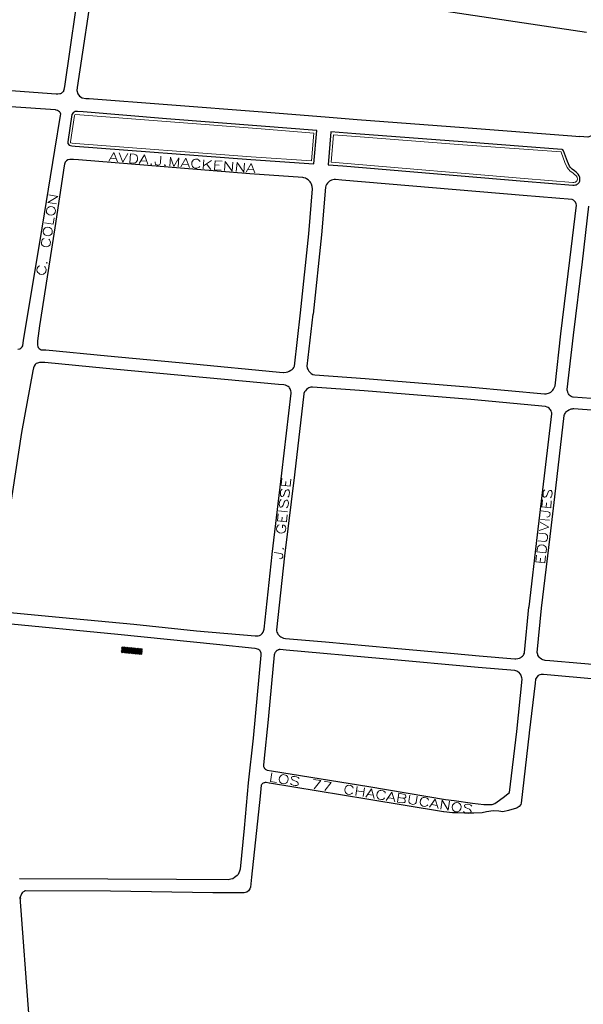
# Model space of a CAD drawing. Units: millimetres. Extents: x 81 to 10712, y -2487 to 7603.
# Drawn here: x 4921 to 5235, y 3107 to 3656 of the extents above; entities that cross this region are included whole.
import ezdxf

# ---------------------------------------------------------------- set-up
doc = ezdxf.new("R2010")
doc.units = ezdxf.units.MM
for name, color, linetype, lineweight in [('AREAS_VERDES', 3, 'Continuous', 20), ('CAMINO_PRINCIPAL', 2, 'Continuous', 25), ('TOPONIMIA', 8, 'Continuous', 9)]:
    doc.layers.add(name, color=color, linetype=linetype, lineweight=lineweight)

msp = doc.modelspace()

# ---------------------------------------------------------------- linework, layer by layer
for points in [[(4977.18, 3303.4), (4979.86, 3305.98)], [(4977.27, 3304.14), (4979.21, 3306.07)], [(4977.37, 3305.7), (4977.92, 3306.17)], [(4977.37, 3304.97), (4978.57, 3306.17)], [(4977.37, 3302.84), (4980.51, 3305.98)], [(4978.01, 3302.75), (4981.15, 3305.89)], [(4978.66, 3302.75), (4981.8, 3305.8)], [(4979.31, 3302.66), (4982.44, 3305.7)], [(4979.95, 3302.57), (4983.09, 3305.7)], [(4980.6, 3302.57), (4983.74, 3305.61)], [(4981.24, 3302.47), (4984.38, 3305.52)], [(4981.89, 3302.38), (4985.03, 3305.52)], [(4982.54, 3302.38), (4985.68, 3305.43)], [(4983.18, 3302.29), (4986.32, 3305.34)], [(4983.83, 3302.2), (4986.97, 3305.34)], [(4984.48, 3302.2), (4987.61, 3305.24)], [(4985.12, 3302.1), (4988.26, 3305.15)], [(4985.77, 3302.01), (4988.91, 3305.15)], [(4986.41, 3302.01), (4989.18, 3304.69)], [(4987.06, 3301.92), (4989.09, 3303.95)], [(4987.71, 3301.83), (4989, 3303.21)], [(4988.35, 3301.83), (4989, 3302.38)]]:
    msp.add_lwpolyline(points)
at = {"layer": 'AREAS_VERDES'}
for points in [[(5084.54, 3592.34), (5055.19, 3594.65), (4951.8, 3602.68), (4951.43, 3602.49), (4951.24, 3602.12), (4949.03, 3587.45), (4949.03, 3586.98), (4949.95, 3586.71), (4951.7, 3586.62), (5049.65, 3579.05), (5083.25, 3576.83), (5084.54, 3592.34)], [(5167.53, 3585.88), (5222.37, 3581.82), (5222.37, 3581.72), (5224.49, 3576), (5225.78, 3573.14), (5226.43, 3572.21), (5227.45, 3571.11), (5228.83, 3570.18), (5229.66, 3569.45), (5230.68, 3568.52), (5231.23, 3567.78), (5231.32, 3567.41), (5231.41, 3567.04), (5231.41, 3566.68), (5231.32, 3566.03), (5231.05, 3565.57), (5230.95, 3565.48), (5230.77, 3565.29), (5230.49, 3565.11), (5230.31, 3565.01), (5230.03, 3564.92), (5229.38, 3564.83), (5228.92, 3564.83), (5201.87, 3567.04), (5100.98, 3575.63), (5094.24, 3576.09), (5095.53, 3591.42), (5107.9, 3590.49), (5167.53, 3585.88)]]:
    msp.add_lwpolyline(points, dxfattribs=at)
at = {"layer": 'CAMINO_PRINCIPAL'}
for points in [[(4945.52, 3616.62), (4945.8, 3618.28), (4945.89, 3618.37), (4955.03, 3681.61)], [(5236.58, 3648.47), (5138.45, 3663.05), (5107.35, 3667.3), (5057.68, 3674.22), (5008.85, 3680.96), (4968.6, 3685.95)], [(4962.23, 3680.78), (4952.63, 3617.82)], [(4908.13, 3616.62), (4941, 3614.22), (4942.01, 3614.22), (4943.03, 3614.4), (4943.49, 3614.49), (4943.58, 3614.49), (4943.95, 3614.68), (4944.32, 3614.96), (4944.78, 3615.33), (4945.06, 3615.6), (4945.24, 3615.79), (4945.33, 3616.06), (4945.52, 3616.62), (4945.61, 3616.89)], [(4952.63, 3617.82), (4952.53, 3616.06), (4953.09, 3614.22), (4954.1, 3612.92), (4955.58, 3612), (4957.52, 3611.63), (4959.46, 3611.54)], [(4959.46, 3611.54), (5003.12, 3608.22), (5055.93, 3604.16), (5090.82, 3601.39), (5108.64, 3599.91), (5168.09, 3595.39), (5228.28, 3590.86), (5232.71, 3590.49)], [(4919.67, 3471.96), (4920.69, 3472.24), (4921.33, 3472.61), (4921.98, 3473.25), (4922.35, 3473.9), (4922.81, 3477.04), (4932.04, 3532.52), (4940.35, 3582.92), (4943.49, 3602.12), (4943.58, 3602.86), (4943.49, 3603.42), (4943.21, 3603.88), (4942.93, 3604.16), (4942.38, 3604.62), (4941.83, 3604.89), (4941, 3605.17), (4940.63, 3605.26), (4915.79, 3607.02)], [(4956.04, 3604.16), (4952.81, 3604.43), (4951.61, 3604.34), (4950.5, 3603.6), (4949.77, 3602.77), (4947.55, 3587.54), (4947.55, 3586.52), (4948.2, 3585.69), (4949.67, 3585.23), (4951.61, 3585.14)], [(4951.61, 3585.14), (5049.56, 3577.57), (5084.64, 3575.26), (5086.21, 3593.72), (5055.28, 3596.12), (5002.48, 3600.28), (4956.04, 3604.16)], [(5242.03, 3597.14), (5241.66, 3594.09), (5240.83, 3592.15), (5239.35, 3590.77), (5237.32, 3590.03), (5232.71, 3590.49)], [(5222.74, 3583.29), (5167.44, 3587.45), (5107.99, 3591.97), (5094.14, 3593.08), (5092.57, 3574.71), (5100.7, 3574.15), (5100.79, 3574.15), (5201.78, 3565.57), (5228.92, 3563.26), (5229.57, 3563.35), (5230.31, 3563.44), (5230.86, 3563.54), (5231.32, 3563.81), (5231.69, 3564.09), (5232.15, 3564.46), (5232.34, 3564.83), (5232.71, 3565.48), (5232.89, 3566.4), (5232.89, 3566.58), (5232.89, 3567.14), (5232.8, 3567.88), (5232.52, 3568.52), (5231.78, 3569.54), (5230.68, 3570.55), (5229.75, 3571.38), (5228.46, 3572.31), (5227.54, 3573.14), (5227.08, 3573.88), (5225.88, 3576.55), (5223.75, 3582.46), (5223.29, 3583.02), (5223.01, 3583.2), (5222.74, 3583.29)], [(4945.43, 3574.06), (4940.26, 3539.54), (4931.76, 3484.98), (4930.66, 3476.67), (4930.56, 3475.01), (4930.66, 3474.18), (4930.75, 3473.53), (4931.03, 3472.88), (4931.58, 3472.33), (4932.13, 3471.96), (4932.69, 3471.68), (4933.24, 3471.59), (4933.8, 3471.5), (4935, 3471.5), (4935.18, 3471.5), (4969.61, 3468.18), (5015.4, 3463.93), (5065.53, 3459.22), (5067.65, 3459.04), (5067.93, 3459.04), (5069.22, 3459.22), (5070.14, 3459.41), (5070.79, 3459.68), (5071.8, 3460.24), (5072.54, 3460.7), (5073, 3461.16), (5073.47, 3461.81), (5073.74, 3462.55), (5077.16, 3492.27), (5081.77, 3536.3), (5083.9, 3561.32), (5083.71, 3562.61), (5083.34, 3563.81), (5082.97, 3564.55), (5082.6, 3565.2), (5082.05, 3565.84), (5081.4, 3566.31), (5080.57, 3566.95), (5079.93, 3567.32), (5079, 3567.51), (5078.45, 3567.6), (5049, 3569.63), (5048.91, 3569.63), (4953.46, 3577.48)], [(4953.46, 3577.48), (4950.69, 3577.66), (4948.66, 3577.66), (4947.46, 3577.38), (4946.81, 3576.83), (4946.07, 3576.18), (4945.61, 3574.98), (4945.43, 3574.06)], [(5091.01, 3562.24), (5088.79, 3535.75), (5088.79, 3535.66), (5084.17, 3491.53), (5084.08, 3491.53), (5080.76, 3462.55), (5080.94, 3461.62), (5081.13, 3460.98), (5081.4, 3460.42), (5081.87, 3459.68), (5082.51, 3459.04), (5083.16, 3458.48), (5084.08, 3457.93), (5085.1, 3457.75), (5113.25, 3455.62), (5172.7, 3450.82), (5213.14, 3447.13), (5213.97, 3447.13), (5214.61, 3447.22), (5215.35, 3447.41), (5215.91, 3447.59), (5216.55, 3447.96), (5217.29, 3448.51), (5217.84, 3449.16), (5218.21, 3449.71), (5218.58, 3450.36), (5218.95, 3451.19), (5219.04, 3451.47), (5222.28, 3480.55), (5227.26, 3521.53), (5230.95, 3552.18), (5230.95, 3552.27), (5230.68, 3552.92), (5230.31, 3553.84), (5229.75, 3554.49), (5229.2, 3554.95), (5228.55, 3555.32), (5201.14, 3557.54), (5100.14, 3566.21), (5096.64, 3566.4), (5095.99, 3566.4), (5095.16, 3566.31), (5094.51, 3566.12), (5094.05, 3565.94), (5093.31, 3565.48), (5092.67, 3565.01), (5092.11, 3564.37), (5091.65, 3563.63), (5091.19, 3562.89), (5091.01, 3562.24)], [(5269.17, 3442.24), (5229.11, 3445.19), (5228.92, 3445.28), (5228.37, 3445.47), (5228, 3445.65), (5227.45, 3446.02), (5227.26, 3446.11), (5226.8, 3446.48), (5226.43, 3447.04), (5226.15, 3447.78), (5226.06, 3448.14), (5225.97, 3448.51), (5225.78, 3449.16), (5225.78, 3449.44), (5229.2, 3479.72), (5234.28, 3520.61), (5234.28, 3520.7), (5237.88, 3551.72)], [(5056.85, 3316.04), (5061.28, 3357.58), (5061.28, 3357.68), (5066.82, 3402.82), (5071.99, 3447.41), (5071.99, 3447.96), (5071.8, 3448.7), (5071.62, 3449.25), (5071.44, 3449.9), (5071.07, 3450.45), (5070.79, 3450.82), (5070.33, 3451.19), (5069.59, 3451.56), (5068.76, 3451.84), (5067.93, 3452.02), (5064.97, 3452.21), (5064.88, 3452.21), (5014.75, 3456.91), (4968.87, 3461.16), (4934.63, 3464.48), (4932.96, 3464.48), (4931.76, 3464.48), (4930.66, 3464.21), (4929.92, 3463.93), (4929.27, 3463.47), (4928.72, 3462.55), (4928.35, 3461.62), (4928.07, 3459.96), (4921.61, 3425.62), (4911.27, 3357.31)], [(5068.76, 3310.69), (5091.1, 3308.84), (5127.28, 3305.61), (5162.83, 3302.38), (5176.67, 3301.09), (5196.61, 3299.43), (5197.17, 3299.52), (5198.27, 3299.61), (5199.11, 3299.89), (5199.84, 3300.26), (5200.31, 3300.53), (5200.86, 3301), (5201.32, 3301.46), (5201.69, 3302.01), (5201.97, 3302.57), (5202.06, 3303.03), (5204.46, 3328.23), (5204.55, 3328.23), (5204.55, 3328.32), (5209.26, 3368.48), (5211.84, 3390.45), (5217.2, 3435.87), (5217.11, 3436.51), (5217.01, 3436.88), (5216.83, 3437.53), (5216.46, 3438.08), (5216.09, 3438.54), (5215.72, 3439.01), (5215.17, 3439.47), (5214.52, 3439.74), (5213.69, 3440.11), (5172.06, 3443.9), (5112.7, 3448.7), (5083.9, 3450.82), (5082.97, 3450.73), (5082.33, 3450.54), (5081.87, 3450.36), (5081.31, 3450.08), (5080.57, 3449.44), (5079.93, 3448.79), (5079.47, 3448.14), (5079, 3447.22), (5079, 3447.13), (5073.84, 3401.99), (5068.3, 3356.85), (5063.87, 3315.58)], [(5285.23, 3292.32), (5216.09, 3298.32), (5213.41, 3298.5), (5212.95, 3298.69), (5212.21, 3298.87), (5211.48, 3299.24), (5210.74, 3299.8), (5210.09, 3300.44), (5209.72, 3300.9), (5209.44, 3301.46), (5209.35, 3301.83), (5209.17, 3302.38), (5209.08, 3303.03), (5211.48, 3327.58), (5216.18, 3367.65), (5218.86, 3389.62), (5224.12, 3435.04), (5224.31, 3435.59), (5224.58, 3436.05), (5224.86, 3436.51), (5225.23, 3436.97), (5225.6, 3437.34), (5225.97, 3437.62), (5226.71, 3438.08), (5227.26, 3438.36), (5227.91, 3438.64), (5228.65, 3438.73), (5229.01, 3438.82), (5229.48, 3438.82), (5271.29, 3435.77)], [(4909.33, 3325.83), (4950.5, 3321.95), (4984.38, 3318.81), (5019.19, 3315.12), (5051.86, 3312.17), (5052.6, 3312.17), (5053.62, 3312.26), (5054.36, 3312.44), (5054.73, 3312.54), (5055.1, 3312.72), (5055.28, 3313), (5055.83, 3313.55), (5056.3, 3314.2), (5056.48, 3314.57), (5056.57, 3314.84), (5056.76, 3315.49), (5056.85, 3316.04)], [(4910.16, 3319.46), (4975.34, 3313.18), (5030.26, 3307.64), (5051.68, 3305.34), (5053.71, 3304.78), (5054.26, 3304.41), (5054.73, 3303.77), (5055.1, 3302.75), (5055.1, 3301.55), (5050.76, 3255.3), (5048.08, 3230.38), (5045.68, 3205.17), (5043.46, 3182.28), (5043.19, 3181.17), (5042.82, 3180.25), (5042.36, 3179.33), (5041.8, 3178.68), (5040.42, 3177.57), (5039.49, 3176.93), (5038.39, 3176.65), (5036.91, 3176.37), (5008.11, 3176.56), (4969.89, 3176.74), (4920.59, 3176.93)], [(5063.87, 3315.58), (5063.87, 3315.03), (5064.05, 3314.2), (5064.33, 3313.64), (5064.6, 3313.09), (5065.07, 3312.54), (5065.62, 3311.98), (5066.27, 3311.61), (5066.91, 3311.34), (5067.74, 3310.97), (5068.76, 3310.69)], [(5196.61, 3292.87), (5176.12, 3294.53), (5123.13, 3299.52), (5069.22, 3304.32), (5065.8, 3304.6), (5065.62, 3304.6), (5065.34, 3304.6), (5065.16, 3304.5), (5064.7, 3304.41), (5064.51, 3304.32), (5064.23, 3304.14), (5063.96, 3304.04), (5063.77, 3303.86), (5063.59, 3303.58), (5063.4, 3303.49), (5063.22, 3303.21), (5062.94, 3302.84), (5062.85, 3302.66), (5062.67, 3302.2), (5062.48, 3301.64), (5059.34, 3267.67), (5059.34, 3267.58), (5056.48, 3240.35), (5056.48, 3239.98), (5056.57, 3239.52), (5056.76, 3239.15), (5056.85, 3238.87), (5056.94, 3238.59), (5057.22, 3238.32), (5057.5, 3238.04), (5057.86, 3237.76), (5058.14, 3237.67), (5058.51, 3237.48), (5060.91, 3237.02), (5115.19, 3228.25), (5157.93, 3221.14), (5162.73, 3220.59), (5172.98, 3218.93), (5179.35, 3218.19), (5180.55, 3218.19), (5182.49, 3218.19), (5183.97, 3218.28), (5185.35, 3218.84), (5186.83, 3219.76), (5190.06, 3222.16), (5193.66, 3225.02), (5197.72, 3258.9), (5200.58, 3288.07), (5200.58, 3288.16), (5200.49, 3288.81), (5200.31, 3289.46), (5200.03, 3290.29), (5199.47, 3291.12), (5198.92, 3291.76), (5198.27, 3292.23), (5197.72, 3292.6), (5197.07, 3292.78), (5196.61, 3292.87)], [(5302.96, 3282.44), (5212.58, 3290.75), (5211.29, 3290.75), (5210.46, 3290.56), (5209.54, 3290.1), (5208.8, 3289.27), (5208.15, 3288.16), (5207.87, 3285.86)], [(5207.87, 3285.86), (5204.64, 3258.16), (5204.64, 3258.07), (5200.03, 3219.11), (5199.84, 3218.19), (5199.01, 3217.08), (5197.91, 3216.34), (5197.54, 3216.16), (5193.1, 3214.96), (5189.87, 3214.22), (5187.66, 3214.5), (5184.43, 3214.68), (5180.83, 3214.22), (5178.33, 3213.58), (5173.72, 3213.39), (5168.55, 3213.39), (5164.76, 3213.58), (5161.81, 3213.67), (5157.01, 3214.22), (5156.92, 3214.22), (5156.83, 3214.22), (5114.08, 3221.33), (5059.8, 3230.19), (5059.71, 3230.19), (5058.05, 3230.47), (5057.86, 3230.47), (5057.4, 3230.47), (5057.03, 3230.38), (5056.85, 3230.38), (5056.39, 3230.19), (5056.02, 3229.91), (5055.74, 3229.73), (5055.56, 3229.45), (5055.28, 3228.99), (5054.73, 3222.9), (5049.93, 3177.85), (5049.28, 3172.22), (5049, 3171.3), (5048.26, 3170.1), (5047.16, 3169.36), (5045.77, 3169.08), (5028.32, 3168.99), (4971.27, 3170), (4924.01, 3170.19), (4923.64, 3170.1), (4923.18, 3169.82), (4922.44, 3169.36), (4922.07, 3168.99), (4921.61, 3168.43), (4921.42, 3167.97), (4921.24, 3167.51), (4920.96, 3166.68), (4921.06, 3165.94)], [(4939.7, 2922.32), (4925.95, 3099.38), (4920.96, 3166.68)]]:
    msp.add_lwpolyline(points, dxfattribs=at)
at = {"layer": 'TOPONIMIA'}
for points in [[(4970.44, 3576.65), (4973.21, 3581.45), (4975.24, 3576.28)], [(4971.46, 3578.31), (4974.51, 3578.03)], [(4976.17, 3581.26), (4978.2, 3576.09), (4980.97, 3580.89)], [(4982.08, 3575.72), (4982.44, 3580.71), (4984.48, 3580.62), (4985.4, 3580.25), (4985.95, 3579.78), (4986.23, 3579.23), (4986.41, 3578.49), (4986.32, 3577.29), (4985.95, 3576.65), (4985.68, 3576.18), (4985.03, 3575.72), (4984.11, 3575.63), (4982.08, 3575.72)], [(4987.34, 3575.35), (4990.2, 3580.15), (4992.14, 3574.98)], [(4988.44, 3576.92), (4991.4, 3576.65)], [(4999.34, 3579.42), (4999.06, 3575.63), (4998.69, 3574.89), (4998.41, 3574.71), (4997.77, 3574.52), (4997.21, 3574.52), (4996.57, 3574.8), (4996.29, 3575.08), (4996.11, 3575.81), (4996.11, 3576.28)], [(5004.32, 3573.97), (5004.69, 3578.95), (5006.63, 3573.78), (5009.4, 3578.58), (5009.03, 3573.6)], [(5010.51, 3573.51), (5013.28, 3578.31), (5015.31, 3573.14)], [(5021.22, 3576.46), (5020.94, 3576.92), (5020.39, 3577.48), (5019.83, 3577.75), (5018.63, 3577.85), (5017.99, 3577.66), (5017.43, 3577.2), (5017.06, 3576.74), (5016.69, 3576.09), (5016.6, 3574.89), (5016.88, 3574.15), (5017.06, 3573.69), (5017.62, 3573.14), (5018.26, 3572.86), (5019.46, 3572.77), (5020.02, 3572.95), (5020.66, 3573.41), (5021.03, 3573.78)], [(5023.34, 3577.48), (5022.97, 3572.49)], [(5027.49, 3577.11), (5023.15, 3574.15)], [(5029.25, 3571.94), (5029.62, 3576.92), (5033.49, 3576.65)], [(4993.98, 3575.26), (4993.61, 3575.08), (4993.89, 3574.8), (4994.26, 3574.98), (4993.98, 3575.26)], [(5001.65, 3574.71), (5001.37, 3574.43), (5001.65, 3574.15), (5001.92, 3574.43), (5001.65, 3574.71)], [(5011.52, 3575.08), (5014.48, 3574.8)], [(5024.72, 3575.17), (5027.12, 3572.12)], [(5029.25, 3571.94), (5033.03, 3571.66)], [(5029.43, 3574.61), (5031.83, 3574.43)], [(5034.88, 3571.57), (5035.25, 3576.55), (5039.03, 3571.2), (5039.4, 3576.18)], [(5041.34, 3571.01), (5041.8, 3576), (5045.49, 3570.65), (5045.96, 3575.63)], [(5046.97, 3570.55), (5049.74, 3575.35), (5051.77, 3570.18)], [(5048.08, 3572.12), (5051.03, 3571.94)], [(4941.27, 3553.01), (4936.29, 3553.75), (4941.92, 3557.08), (4936.93, 3557.91)], [(4935.55, 3548.77), (4935.64, 3548.12), (4936.01, 3547.47), (4936.47, 3547.11), (4937.12, 3546.74), (4938.32, 3546.55), (4939.06, 3546.74), (4939.61, 3546.92), (4940.16, 3547.47), (4940.44, 3548.03), (4940.63, 3549.14), (4940.53, 3549.78), (4940.16, 3550.43), (4939.7, 3550.8), (4939.06, 3551.26), (4937.86, 3551.44), (4937.12, 3551.26), (4936.66, 3550.98), (4936.01, 3550.52), (4935.73, 3549.97), (4935.55, 3548.77)], [(4934.53, 3542.3), (4939.43, 3541.57), (4939.98, 3545.07)], [(4933.7, 3537.32), (4933.89, 3536.67), (4934.26, 3536.03), (4934.63, 3535.66), (4935.36, 3535.29), (4936.47, 3535.1), (4937.21, 3535.29), (4937.76, 3535.47), (4938.32, 3536.03), (4938.69, 3536.58), (4938.87, 3537.69), (4938.69, 3538.34), (4938.32, 3538.98), (4937.86, 3539.35), (4937.21, 3539.81), (4936.1, 3540), (4935.27, 3539.81), (4934.81, 3539.54), (4934.26, 3539.07), (4933.89, 3538.52), (4933.7, 3537.32)], [(4934.35, 3533.63), (4933.8, 3533.35), (4933.24, 3532.89), (4932.96, 3532.33), (4932.78, 3531.13), (4932.87, 3530.49), (4933.24, 3529.84), (4933.7, 3529.47), (4934.35, 3529.1), (4935.55, 3528.92), (4936.29, 3529.1), (4936.75, 3529.29), (4937.4, 3529.84), (4937.67, 3530.4), (4937.86, 3531.5), (4937.76, 3532.15), (4937.3, 3532.8), (4936.93, 3533.17)], [(4931.95, 3518.3), (4931.39, 3518.12), (4930.84, 3517.56), (4930.47, 3517.01), (4930.29, 3515.9), (4930.47, 3515.26), (4930.84, 3514.61), (4931.3, 3514.24), (4931.95, 3513.78), (4933.06, 3513.6), (4933.89, 3513.78), (4934.35, 3514.06), (4934.9, 3514.52), (4935.27, 3515.07), (4935.46, 3516.27), (4935.27, 3516.92), (4934.9, 3517.56), (4934.53, 3517.93)], [(4935.55, 3520.15), (4935.73, 3519.78), (4936.01, 3520.06), (4935.83, 3520.43), (4935.55, 3520.15)], [(5071.44, 3395.62), (5066.45, 3396.17), (5066.82, 3400.05)], [(5068.85, 3395.9), (5069.03, 3398.3)], [(5071.44, 3395.62), (5071.8, 3399.5)], [(5066.91, 3394.05), (5066.36, 3393.49), (5066.08, 3392.57), (5065.99, 3391.46), (5066.08, 3390.54), (5066.54, 3389.89), (5067, 3389.8), (5067.47, 3390.08), (5067.74, 3390.36), (5068.02, 3390.91), (5068.67, 3392.66), (5069.03, 3393.22), (5069.31, 3393.49), (5069.77, 3393.68), (5070.51, 3393.68), (5070.88, 3393.03), (5071.07, 3392.11), (5070.88, 3390.91), (5070.6, 3390.08), (5070.05, 3389.53)], [(5213.32, 3393.59), (5212.77, 3393.03), (5212.4, 3392.2), (5212.31, 3391), (5212.4, 3390.08), (5212.86, 3389.43), (5213.32, 3389.43), (5213.78, 3389.62), (5214.06, 3389.89), (5214.43, 3390.45), (5215.08, 3392.2), (5215.35, 3392.76), (5215.63, 3393.03), (5216.09, 3393.31), (5216.83, 3393.22), (5217.29, 3392.57), (5217.38, 3391.65), (5217.29, 3390.45), (5216.92, 3389.62), (5216.37, 3389.06)], [(5066.36, 3388.14), (5065.8, 3387.59), (5065.43, 3386.66), (5065.34, 3385.56), (5065.43, 3384.63), (5065.9, 3383.99), (5066.36, 3383.89), (5066.82, 3384.17), (5067.1, 3384.45), (5067.47, 3385), (5068.11, 3386.76), (5068.39, 3387.31), (5068.67, 3387.59), (5069.13, 3387.77), (5069.87, 3387.77), (5070.23, 3387.13), (5070.42, 3386.2), (5070.33, 3385), (5069.96, 3384.17), (5069.4, 3383.62)], [(5216.55, 3383.62), (5211.57, 3384.17), (5211.94, 3388.05)], [(5213.97, 3383.89), (5214.15, 3386.29)], [(5216.55, 3383.62), (5216.92, 3387.49)], [(5069.31, 3375.77), (5064.33, 3376.32), (5064.79, 3380.2)], [(5064.97, 3381.96), (5069.96, 3381.4)], [(5069.31, 3375.77), (5069.77, 3379.65)], [(5211.29, 3381.86), (5215.08, 3381.4), (5215.81, 3381.03), (5216, 3380.76), (5216.18, 3380.11), (5216.09, 3379.56), (5215.81, 3378.91), (5215.54, 3378.72), (5214.8, 3378.45), (5214.34, 3378.54)], [(5065.34, 3374.11), (5064.79, 3373.92), (5064.33, 3373.37), (5063.96, 3372.82), (5063.87, 3371.62), (5064.05, 3370.97), (5064.42, 3370.32), (5064.88, 3369.95), (5065.53, 3369.59), (5066.73, 3369.49), (5067.47, 3369.77), (5068.02, 3369.95), (5068.57, 3370.51), (5068.85, 3371.06), (5068.94, 3372.26), (5068.76, 3372.91), (5068.39, 3373.56), (5067.93, 3373.83), (5067.19, 3373.92), (5067.1, 3372.45)], [(5066.73, 3376.05), (5067, 3378.45)], [(5210.18, 3370.88), (5215.44, 3372.72), (5210.64, 3375.59)], [(5210.83, 3377.06), (5215.81, 3376.6)], [(5209.63, 3365.25), (5213.14, 3364.88), (5213.88, 3365.06), (5214.43, 3365.62), (5214.71, 3366.54), (5214.8, 3367.09), (5214.71, 3368.02), (5214.24, 3368.66), (5213.6, 3369.03), (5210, 3369.4)], [(5213.88, 3358.51), (5208.89, 3359.06), (5209.17, 3361.09), (5209.44, 3361.92), (5210, 3362.48), (5210.55, 3362.75), (5211.29, 3362.94), (5212.49, 3362.85), (5213.14, 3362.48), (5213.6, 3362.11), (5213.97, 3361.46), (5214.15, 3360.54), (5213.88, 3358.51)], [(5062.48, 3358.6), (5066.27, 3358.14), (5067, 3357.77), (5067.19, 3357.49), (5067.37, 3356.85), (5067.28, 3356.29), (5067, 3355.74), (5066.73, 3355.46), (5065.99, 3355.18), (5065.53, 3355.28)], [(5067.28, 3360.82), (5067.47, 3360.45), (5067.74, 3360.72), (5067.56, 3361), (5067.28, 3360.82)], [(5213.32, 3352.88), (5208.34, 3353.43), (5208.71, 3357.22)], [(5210.74, 3353.15), (5210.92, 3355.55)], [(5213.32, 3352.88), (5213.69, 3356.75)], [(5061.1, 3235.92), (5060.36, 3231.02), (5063.87, 3230.47)], [(5067.56, 3234.9), (5067, 3234.81), (5066.36, 3234.44), (5065.99, 3233.98), (5065.53, 3233.33), (5065.34, 3232.13), (5065.53, 3231.39), (5065.71, 3230.84), (5066.27, 3230.28), (5066.82, 3230.01), (5068.02, 3229.82), (5068.57, 3229.91), (5069.31, 3230.28), (5069.68, 3230.75), (5070.05, 3231.39), (5070.23, 3232.59), (5070.05, 3233.33), (5069.87, 3233.79), (5069.31, 3234.44), (5068.76, 3234.71), (5067.56, 3234.9)], [(5076.33, 3232.78), (5075.77, 3233.33), (5074.94, 3233.7), (5073.74, 3233.88), (5072.82, 3233.79), (5072.17, 3233.42), (5072.08, 3232.96), (5072.36, 3232.5), (5072.54, 3232.22), (5073.1, 3231.85), (5074.85, 3231.11), (5075.4, 3230.75), (5075.59, 3230.47), (5075.87, 3230.01), (5075.77, 3229.27), (5075.04, 3228.9), (5074.11, 3228.81), (5073, 3228.99), (5072.17, 3229.36), (5071.62, 3229.91)], [(5084.73, 3227.05), (5088.42, 3231.58), (5084.36, 3232.22)], [(5090.64, 3226.13), (5094.33, 3230.56), (5090.27, 3231.3)], [(5106.51, 3227.42), (5106.24, 3227.98), (5105.78, 3228.53), (5105.22, 3228.9), (5104.02, 3229.08), (5103.38, 3228.9), (5102.73, 3228.53), (5102.36, 3228.07), (5101.99, 3227.42), (5101.81, 3226.31), (5101.99, 3225.48), (5102.18, 3225.02), (5102.73, 3224.47), (5103.28, 3224.1), (5104.39, 3223.91), (5105.04, 3224.1), (5105.68, 3224.47), (5106.05, 3224.84)], [(5108.73, 3228.25), (5107.9, 3223.36)], [(5108.36, 3225.95), (5112.51, 3225.3)], [(5112.88, 3227.61), (5112.05, 3222.71)], [(5113.53, 3222.44), (5116.67, 3227.05), (5118.24, 3221.7)], [(5124.42, 3224.56), (5124.24, 3225.11), (5123.68, 3225.67), (5123.13, 3225.95), (5121.93, 3226.13), (5121.38, 3226.04), (5120.64, 3225.67), (5120.27, 3225.21), (5119.9, 3224.56), (5119.72, 3223.36), (5119.9, 3222.62), (5120.08, 3222.16), (5120.64, 3221.51), (5121.19, 3221.24), (5122.3, 3221.05), (5122.95, 3221.14), (5123.59, 3221.51), (5123.96, 3221.98)], [(5114.64, 3223.91), (5117.59, 3223.45)], [(5124.98, 3220.59), (5128.12, 3225.21), (5129.69, 3219.85)], [(5126.18, 3222.07), (5129.04, 3221.61)], [(5134.21, 3221.79), (5135.04, 3221.42), (5135.32, 3221.14), (5135.5, 3220.59), (5135.41, 3219.85), (5135.04, 3219.48), (5134.76, 3219.3), (5133.84, 3219.21), (5131.16, 3219.58), (5131.99, 3224.56), (5134.58, 3224.1), (5135.41, 3223.73), (5135.69, 3223.45), (5135.87, 3222.9), (5135.87, 3222.44), (5135.5, 3222.07), (5135.13, 3221.88), (5134.21, 3221.79), (5131.53, 3222.16)], [(5138.09, 3223.54), (5137.53, 3220.04), (5137.72, 3219.3), (5138.27, 3218.74), (5139.1, 3218.38), (5139.65, 3218.28), (5140.58, 3218.38), (5141.22, 3218.74), (5141.69, 3219.39), (5142.24, 3222.9)], [(5148.52, 3220.68), (5148.33, 3221.24), (5147.78, 3221.79), (5147.22, 3222.07), (5146.02, 3222.25), (5145.47, 3222.16), (5144.73, 3221.79), (5144.36, 3221.33), (5143.99, 3220.68), (5143.81, 3219.48), (5143.99, 3218.74), (5144.18, 3218.19), (5144.73, 3217.64), (5145.29, 3217.36), (5146.39, 3217.18), (5147.04, 3217.27), (5147.69, 3217.64), (5148.06, 3218.1)], [(5149.07, 3216.71), (5152.21, 3221.24), (5153.78, 3215.98)], [(5155.26, 3215.7), (5156.09, 3220.68), (5159.41, 3215.05), (5160.15, 3220.04)], [(5150.27, 3218.19), (5153.13, 3217.73)], [(5164.03, 3219.39), (5163.38, 3219.21), (5162.73, 3218.84), (5162.36, 3218.47), (5161.9, 3217.82), (5161.72, 3216.62), (5161.9, 3215.88), (5162.09, 3215.33), (5162.64, 3214.78), (5163.2, 3214.41), (5164.4, 3214.22), (5164.95, 3214.41), (5165.69, 3214.78), (5166.06, 3215.24), (5166.43, 3215.88), (5166.61, 3216.99), (5166.43, 3217.82), (5166.24, 3218.28), (5165.69, 3218.84), (5165.13, 3219.21), (5164.03, 3219.39)], [(5172.7, 3217.27), (5172.15, 3217.82), (5171.32, 3218.19), (5170.12, 3218.38), (5169.2, 3218.28), (5168.55, 3217.91), (5168.46, 3217.45), (5168.73, 3216.9), (5169.01, 3216.62), (5169.47, 3216.34), (5171.23, 3215.61), (5171.78, 3215.24), (5171.96, 3214.96), (5172.24, 3214.41), (5172.15, 3213.76), (5171.41, 3213.39), (5170.49, 3213.3), (5169.38, 3213.48), (5168.55, 3213.85), (5168, 3214.41)]]:
    msp.add_lwpolyline(points, dxfattribs=at)

doc.saveas('drawing.dxf')
